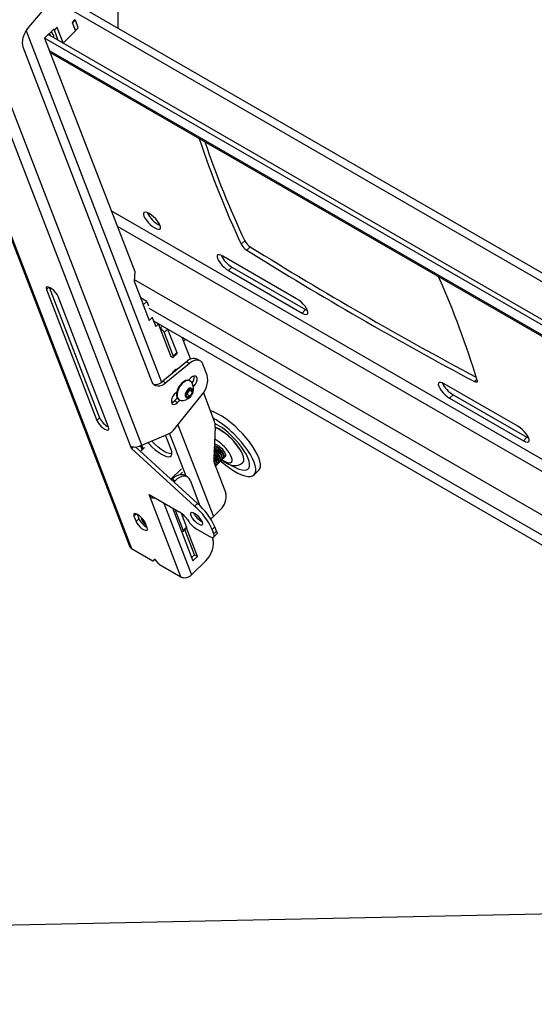
# Model space of a CAD drawing. Extents: x 5 to 292, y 5 to 205.
# Drawn here: x 216 to 223, y 133 to 146 of the extents above; entities that cross this region are included whole.
import ezdxf

# ---------------------------------------------------------------- set-up
doc = ezdxf.new("R2010")
doc.units = 0
doc.layers.get('0').update_dxf_attribs({"linetype": 'CONTINUOUS'})
doc.dimstyles.new('SLDDIMSTYLE1', dxfattribs={"dimtxt": 0.18, "dimasz": 3, "dimexe": 0, "dimexo": 0.0625, "dimgap": 0, "dimtad": 0, "dimtih": 1, "dimtoh": 1, "dimdec": 0, "dimrnd": 1e-09, "dimzin": 0, "dimtxsty": 'STANDARD', "dimblk1": 'NONE', "dimblk2": 'NONE', "dimsah": 1, "dimcen": 0.09, "dimazin": 3, "dimtfac": 3, "dimtdec": 0, "dimtofl": 0, "dimtmove": 0, "dimatfit": 3, "dimtolj": 1, "dimtzin": 0})

# ---------------------------------------------------------------- blocks, each defined once
blk = doc.blocks.new('_NONE')

msp = doc.modelspace()

# ---------------------------------------------------------------- linework, layer by layer
at = {"color": 7, "linetype": 'CONTINUOUS'}
for p, q in [((214.0621, 148.37924), (217.59994, 139.19713)), ((214.09127, 148.34631), (217.62911, 139.1642)), ((217.44404, 146.29331), (217.44404, 147.70258)), ((232.31103, 137.71079), (216.74331, 146.69784)), ((216.22198, 146.3072), (216.51307, 146.65092)), ((216.85393, 146.41075), (216.81596, 146.37287)), ((216.82121, 146.3674), (216.85918, 146.40527)), ((216.85238, 146.4092), (216.85918, 146.40527)), ((216.89977, 146.29991), (216.85918, 146.40527)), ((216.56221, 146.28111), (216.43881, 146.15801)), ((216.57178, 146.26443), (216.55513, 146.27404)), ((216.56774, 146.26676), (216.55513, 146.27404)), ((216.56774, 146.26676), (216.56221, 146.28111)), ((216.60571, 146.30464), (216.56774, 146.26676)), ((216.60975, 146.30231), (216.57178, 146.26443)), ((216.62551, 146.12497), (216.57178, 146.26443)), ((216.60975, 146.30231), (216.60571, 146.30464)), ((216.69094, 146.09159), (216.60975, 146.30231)), ((216.81596, 146.37287), (216.86087, 146.2563)), ((216.81717, 146.36973), (216.82121, 146.3674)), ((216.8618, 146.26204), (216.82121, 146.3674)), ((216.85776, 146.26437), (216.8618, 146.26204)), ((216.89977, 146.29991), (216.8618, 146.26204)), ((217.61291, 140.56804), (215.45703, 146.16339)), ((216.43881, 146.15801), (217.67222, 142.95682)), ((231.84728, 137.26289), (216.43881, 146.15801)), ((231.77696, 137.37823), (216.48627, 146.20535)), ((216.86087, 146.2563), (216.69121, 146.08705)), ((217.91384, 141.44259), (216.14497, 146.0335)), ((216.69094, 146.09159), (216.68816, 146.08881)), ((216.68907, 146.08828), (216.68867, 146.08932)), ((216.51576, 145.9583), (232.02914, 137.00262)), ((219.13312, 143.33174), (219.18058, 143.37908)), ((219.25574, 143.29792), (219.20827, 143.25057)), ((219.8915, 142.58656), (218.88135, 143.16971)), ((217.67222, 142.95682), (217.665, 142.82549)), ((219.00482, 143.01978), (218.95735, 142.97243)), ((218.95735, 142.97243), (219.96751, 142.38929)), ((219.00482, 143.01978), (220.01497, 142.43663)), ((217.665, 142.82549), (217.78765, 142.50716)), ((216.46226, 142.71044), (217.15324, 140.91706)), ((216.50259, 142.74219), (217.19121, 140.95494)), ((217.31487, 140.82376), (216.62388, 142.61714)), ((217.83672, 142.54974), (217.75252, 142.59835)), ((217.78925, 142.5024), (217.78521, 142.50473)), ((217.78925, 142.5024), (217.83672, 142.54974)), ((217.78925, 142.5024), (217.87217, 142.28719)), ((217.83672, 142.54974), (217.86122, 142.48616)), ((220.01497, 142.43663), (219.96751, 142.38929)), ((220.01497, 142.43663), (220.04048, 142.42414)), ((217.87217, 142.28719), (217.86813, 142.28952)), ((217.87217, 142.28719), (217.91638, 142.33129)), ((217.91411, 142.32903), (217.96243, 142.2036)), ((217.93134, 142.2843), (234.15815, 132.91676)), ((217.94472, 142.24957), (217.95946, 142.26427)), ((217.99986, 142.24094), (217.95946, 142.26427)), ((217.96243, 142.2036), (217.99986, 142.24094)), ((218.17434, 141.78811), (217.99986, 142.24094)), ((218.00461, 142.22862), (218.01311, 142.2371)), ((218.07654, 142.12346), (218.12401, 142.17081)), ((218.07654, 142.12346), (218.20092, 141.80065)), ((218.12275, 142.17381), (218.12401, 142.17081)), ((218.12401, 142.17081), (218.24838, 141.848)), ((218.31907, 142.06047), (218.43614, 141.75663)), ((218.20087, 141.78353), (218.24833, 141.83087)), ((218.20092, 141.80065), (218.24838, 141.848)), ((218.3808, 141.72185), (218.06003, 141.45519)), ((218.42121, 141.69853), (218.10043, 141.43187)), ((218.42121, 141.69853), (218.3808, 141.72185)), ((218.57021, 141.73425), (218.5298, 141.75757)), ((218.6654, 141.53832), (218.60781, 141.6878)), ((218.20123, 141.58827), (218.21993, 141.59756)), ((218.20991, 141.59767), (218.21027, 141.59276)), ((218.22663, 141.59369), (218.21993, 141.59756)), ((218.25337, 141.61592), (218.25108, 141.62187)), ((218.06003, 141.45519), (218.10043, 141.43187)), ((218.44314, 141.50129), (218.40967, 141.4679)), ((218.43332, 141.45753), (218.42564, 141.46197)), ((222.92196, 140.83711), (221.9118, 141.42026)), ((218.24879, 141.30741), (218.21532, 141.27402)), ((218.22832, 140.81219), (218.5954, 141.27317)), ((218.24556, 141.288), (218.24106, 141.2997)), ((218.24518, 141.30381), (218.24717, 141.2992)), ((218.37137, 141.2764), (218.40136, 141.33499)), ((218.38733, 141.23498), (218.37137, 141.2764)), ((218.39126, 141.27641), (218.37387, 141.26992)), ((218.40625, 141.30571), (218.39126, 141.27641)), ((218.39126, 141.27641), (218.43328, 141.25215)), ((218.40136, 141.33499), (218.44731, 141.35216)), ((218.42125, 141.335), (218.40625, 141.30571)), ((218.41875, 141.34148), (218.42125, 141.335)), ((218.42125, 141.335), (218.46327, 141.31074)), ((218.46327, 141.31074), (218.43328, 141.25215)), ((218.44731, 141.35216), (218.46327, 141.31074)), ((218.47528, 141.37943), (218.48598, 141.3901)), ((218.61312, 141.29731), (218.76315, 140.90791)), ((222.03527, 141.27034), (221.98781, 141.22299)), ((222.03527, 141.27034), (223.04543, 140.68719)), ((218.21776, 141.18616), (218.25521, 141.22352)), ((218.25816, 141.16283), (218.21776, 141.18616)), ((218.25816, 141.16283), (218.28994, 141.19453)), ((218.27566, 141.20215), (218.28333, 141.19772)), ((218.43328, 141.25215), (218.38733, 141.23498)), ((221.98781, 141.22299), (222.99796, 140.63984)), ((217.19121, 140.95494), (217.15324, 140.91706)), ((218.77509, 140.82346), (218.7573, 140.39869)), ((217.76837, 140.5787), (218.12463, 140.72831)), ((218.17069, 140.51837), (218.09465, 140.71572)), ((223.04543, 140.68719), (222.99796, 140.63984)), ((223.04543, 140.68719), (223.07094, 140.67469)), ((217.62673, 140.53217), (217.61291, 140.56804)), ((217.64849, 140.55388), (217.62673, 140.53217)), ((218.49282, 139.74396), (217.62673, 140.53217)), ((218.53078, 139.78184), (217.68655, 140.55016)), ((217.80664, 140.54585), (217.75161, 140.49095)), ((217.75408, 140.5702), (217.77545, 140.51473)), ((218.78129, 140.56624), (218.76452, 140.57101)), ((218.78151, 140.31542), (218.7763, 140.33394)), ((218.80524, 140.33909), (218.80003, 140.35761)), ((218.82096, 140.33072), (218.82633, 140.33608)), ((218.82897, 140.36277), (218.82376, 140.38128)), ((218.84469, 140.3544), (218.85006, 140.35976)), ((218.8527, 140.38644), (218.84749, 140.40496)), ((218.86842, 140.37807), (218.87379, 140.38343)), ((218.87643, 140.41011), (218.87122, 140.42863)), ((218.89215, 140.40175), (218.89752, 140.40711)), ((218.90016, 140.43379), (218.89495, 140.45231)), ((218.91588, 140.42542), (218.91809, 140.42763)), ((219.1438, 140.33336), (219.15504, 140.34114)), ((218.16858, 140.11148), (218.31172, 140.25428)), ((218.29624, 140.17677), (218.329, 140.20944)), ((218.76924, 140.31425), (218.92112, 139.92006)), ((218.79723, 140.30705), (218.8026, 140.31241)), ((219.31025, 140.17311), (219.37195, 140.23466)), ((218.17625, 140.10449), (218.18454, 140.11277)), ((218.22495, 140.08944), (218.18454, 140.11277)), ((218.2096, 140.07414), (218.22495, 140.08944)), ((218.3945, 140.14393), (218.3541, 140.16725)), ((218.4321, 140.09748), (218.56692, 139.74758)), ((217.86857, 139.90449), (218.28232, 139.66563)), ((217.88239, 139.86862), (217.86857, 139.90449)), ((217.9001, 139.88629), (217.88239, 139.86862)), ((218.30389, 138.77466), (217.88239, 139.86862)), ((218.1887, 139.71968), (218.46898, 138.99223)), ((218.22242, 139.70021), (218.3344, 139.40959)), ((218.49282, 139.74396), (218.53078, 139.78184)), ((218.84867, 139.69882), (218.74995, 139.60034)), ((217.66271, 139.60499), (217.69035, 139.53326)), ((217.72832, 139.57114), (217.69035, 139.53326)), ((217.70455, 139.63283), (217.72832, 139.57114)), ((217.78969, 139.53307), (217.78645, 139.56303)), ((217.80041, 139.54377), (217.78969, 139.53307)), ((217.82163, 139.49833), (217.78969, 139.53307)), ((217.84187, 139.44579), (217.81423, 139.51752)), ((218.30796, 139.64873), (218.38186, 139.45694)), ((218.39382, 139.56101), (218.41385, 139.53235)), ((218.31446, 139.40018), (218.31104, 139.40216)), ((218.33436, 139.39674), (218.38182, 139.44409)), ((218.3344, 139.40959), (218.38186, 139.45694)), ((218.49123, 139.07806), (218.35898, 139.4213)), ((218.53163, 139.05473), (218.38167, 139.44394)), ((218.52535, 139.42772), (218.69072, 139.33226)), ((218.77207, 139.4614), (218.7341, 139.42352)), ((218.75718, 139.36361), (218.7341, 139.42352)), ((218.75718, 139.36361), (218.79515, 139.40149)), ((218.79515, 139.40149), (218.77207, 139.4614)), ((218.73341, 139.31547), (218.74305, 139.29046)), ((218.75706, 139.32079), (218.79503, 139.35867)), ((217.62911, 139.1642), (217.92069, 138.99587)), ((217.92732, 138.99473), (217.94863, 139.01598)), ((217.94168, 139.01689), (217.92755, 138.99502)), ((218.00237, 138.95183), (217.95849, 139.00719)), ((218.45127, 139.0382), (218.49123, 139.07806)), ((218.64645, 138.99548), (218.4528, 138.8023)), ((218.46898, 138.99223), (218.53163, 139.05473)), ((218.49123, 139.07806), (218.53163, 139.05473)), ((218.01231, 138.94298), (218.30389, 138.77466))]:
    msp.add_line(p, q, dxfattribs=at)
at = {"color": 8, "linetype": 'CONTINUOUS'}
for p, q in [((216.80229, 146.54475), (232.37001, 137.5577)), ((217.76837, 140.5787), (215.60725, 146.18766)), ((216.18552, 146.25605), (218.04088, 141.44065)), ((232.00651, 137.03501), (216.50618, 145.98315)), ((233.57723, 134.42449), (217.35042, 143.79203)), ((217.43188, 143.58058), (233.6587, 134.21304)), ((217.6662, 142.84735), (233.955, 133.44402)), ((216.49661, 142.74472), (216.46226, 142.71044)), ((217.86801, 142.45683), (234.09078, 133.09162)), ((218.02232, 142.18266), (218.05351, 142.21377)), ((218.2528, 141.62217), (218.25758, 141.61942)), ((222.32785, 141.44968), (222.36061, 141.48236)), ((218.48598, 141.3901), (218.47063, 141.39896)), ((218.37707, 140.15399), (218.15063, 140.74168)), ((218.26519, 140.85849), (218.74995, 139.60034)), ((217.76748, 140.57817), (217.78735, 140.5266)), ((218.07378, 139.78602), (218.4528, 138.8023)), ((217.69492, 139.63713), (217.66271, 139.60499)), ((217.92755, 138.99502), (217.94859, 139.016)), ((217.9422, 139.01741), (217.94168, 139.01689))]:
    msp.add_line(p, q, dxfattribs=at)
at = {"color": 7, "linetype": 'CONTINUOUS', "flags": 128}
for points in [[(216.14497, 146.0335), (216.13753, 146.0616), (216.13523, 146.09367), (216.13814, 146.12869), (216.14616, 146.16552), (216.15905, 146.20299), (216.17637, 146.23987), (216.19757, 146.27499), (216.22198, 146.3072)], [(216.49874, 146.2178), (216.51045, 146.20203), (216.52121, 146.18518)], [(218.02031, 143.59007), (218.00669, 143.61779), (217.98643, 143.64798), (217.9609, 143.67861), (217.93184, 143.70757), (217.90125, 143.73289), (217.87119, 143.75286), (217.84373, 143.7661), (217.82073, 143.77171), (217.80375, 143.76932), (217.79397, 143.75909), (217.79203, 143.74171), (217.79808, 143.71837), (217.8117, 143.69065), (217.83197, 143.66045), (217.8575, 143.62983), (217.88655, 143.60087), (217.91715, 143.57555), (217.9472, 143.55558), (217.97467, 143.54234), (217.99767, 143.53672), (218.01464, 143.53911), (218.02443, 143.54935), (218.02636, 143.56673), (218.02031, 143.59007)], [(218.88135, 143.16971), (218.85388, 143.18295), (218.83088, 143.18857), (218.81391, 143.18618), (218.80412, 143.17594), (218.80218, 143.15856), (218.80823, 143.13522), (218.82186, 143.1075), (218.84212, 143.07731), (218.86765, 143.04668), (218.8967, 143.01772), (218.9273, 142.9924), (218.95735, 142.97243)], [(216.62388, 142.61714), (216.61139, 142.64159), (216.5922, 142.66822), (216.56821, 142.69441), (216.54176, 142.7176), (216.51543, 142.73553), (216.49181, 142.74643), (216.47321, 142.74925), (216.46145, 142.7437), (216.45767, 142.73033), (216.46226, 142.71044)], [(219.96751, 142.38929), (219.99497, 142.37604), (220.01797, 142.37043), (220.03495, 142.37282), (220.04474, 142.38305), (220.04667, 142.40043), (220.04062, 142.42378), (220.027, 142.45149), (220.00673, 142.48169), (219.9812, 142.51231), (219.95215, 142.54127), (219.92155, 142.56659), (219.8915, 142.58656)], [(217.9768, 142.25806), (217.97598, 142.2576), (217.97354, 142.25614)], [(218.24838, 141.848), (218.2503, 141.84145), (218.2506, 141.83605), (218.24925, 141.83201), (218.24833, 141.83087)], [(218.20092, 141.80065), (218.20284, 141.7941), (218.20313, 141.7887), (218.20179, 141.78466), (218.19886, 141.78212), (218.19445, 141.7812), (218.18875, 141.78192), (218.18195, 141.78425), (218.17434, 141.78811)], [(218.60781, 141.6878), (218.59548, 141.71101), (218.57865, 141.7286), (218.55786, 141.73998), (218.53379, 141.74479), (218.50721, 141.74289), (218.47897, 141.73432), (218.45, 141.71938), (218.42121, 141.69853)], [(218.10043, 141.43187), (218.07165, 141.41102), (218.04267, 141.39607), (218.01444, 141.38751), (217.98786, 141.3856), (217.96378, 141.39042), (217.943, 141.4018), (217.92617, 141.41938), (217.91384, 141.44259)], [(218.42564, 141.46197), (218.41883, 141.46524), (218.39548, 141.46894), (218.36907, 141.46331), (218.34141, 141.44874), (218.31437, 141.42621), (218.28981, 141.39727), (218.2694, 141.36388), (218.25452, 141.32833), (218.2462, 141.29303), (218.24499, 141.26039), (218.25098, 141.23263), (218.26377, 141.21165), (218.27566, 141.20215)], [(218.45133, 141.4402), (218.44521, 141.44804), (218.42651, 141.46081), (218.40315, 141.46451), (218.37675, 141.45888), (218.34908, 141.4443), (218.32205, 141.42178), (218.29749, 141.39284), (218.27708, 141.35945), (218.2622, 141.3239), (218.25387, 141.28859), (218.25267, 141.25595), (218.25866, 141.2282), (218.27144, 141.20722), (218.29015, 141.19444), (218.30735, 141.19079)], [(218.48598, 141.3901), (218.50482, 141.41353), (218.5188, 141.44084), (218.52624, 141.46874), (218.52624, 141.49386), (218.5188, 141.51316), (218.50482, 141.52433), (218.48598, 141.52602), (218.46456, 141.51801), (218.44314, 141.50129)], [(221.9118, 141.42026), (221.88434, 141.4335), (221.86134, 141.43912), (221.84436, 141.43673), (221.83458, 141.4265), (221.83264, 141.40911), (221.83869, 141.38577), (221.85231, 141.35806), (221.87258, 141.32786), (221.89811, 141.29724), (221.92716, 141.26828), (221.95776, 141.24295), (221.98781, 141.22299)], [(222.36557, 141.46569), (222.36721, 141.45749), (222.36687, 141.45079), (222.36456, 141.44579), (222.36034, 141.44264), (222.35435, 141.44145), (222.34677, 141.44226), (222.33785, 141.44503), (222.32785, 141.44968)], [(218.21532, 141.27402), (218.19649, 141.25059), (218.1825, 141.22328), (218.17506, 141.19538), (218.17506, 141.17026), (218.1825, 141.15095), (218.19649, 141.13978), (218.21532, 141.1381), (218.23674, 141.1461), (218.25816, 141.16283)], [(218.24258, 141.29574), (218.24324, 141.29547), (218.2464, 141.29443)], [(218.24283, 141.30146), (218.2454, 141.29722), (218.24658, 141.29564)], [(218.46716, 141.34329), (218.45724, 141.35693), (218.44193, 141.36203), (218.4233, 141.35787), (218.40386, 141.34503), (218.38624, 141.32524), (218.37281, 141.30118), (218.3654, 141.27609), (218.365, 141.25335), (218.37167, 141.23605), (218.3845, 141.22652), (218.40176, 141.22604), (218.42113, 141.23469), (218.43998, 141.25128), (218.45577, 141.27359), (218.46637, 141.2986), (218.47034, 141.32292), (218.46716, 141.34329)], [(218.17713, 141.16183), (218.19634, 141.16943), (218.21776, 141.18616)], [(217.15324, 140.91706), (217.16574, 140.89261), (217.18492, 140.86599), (217.20892, 140.8398), (217.23537, 140.8166), (217.2617, 140.79868), (217.28531, 140.78777), (217.30392, 140.78496), (217.31568, 140.7905), (217.31945, 140.80388), (217.31487, 140.82376)], [(218.85058, 140.3603), (218.86378, 140.34893), (218.9208, 140.30278), (218.97756, 140.26153), (219.03306, 140.22592), (219.0863, 140.19659), (219.13633, 140.17406), (219.18227, 140.15874), (219.22329, 140.15089), (219.25866, 140.15065), (219.28775, 140.15803), (219.31004, 140.17291), (219.32513, 140.195), (219.33275, 140.22393), (219.33277, 140.25916), (219.32519, 140.30008), (219.31013, 140.34596), (219.28788, 140.39596), (219.25883, 140.44921), (219.22349, 140.50476), (219.18249, 140.5616), (219.13658, 140.61873), (219.08656, 140.67513), (219.03333, 140.72979)], [(219.37195, 140.23466), (219.38683, 140.25655), (219.39445, 140.28548), (219.39447, 140.32071), (219.38689, 140.36163), (219.37183, 140.40751), (219.34958, 140.45752), (219.32053, 140.51077), (219.28519, 140.56631), (219.24419, 140.62315), (219.19828, 140.68028), (219.14826, 140.73668), (219.09503, 140.79134)], [(222.99796, 140.63984), (223.02543, 140.6266), (223.04843, 140.62098), (223.06541, 140.62337), (223.07519, 140.63361), (223.07713, 140.65099), (223.07108, 140.67433), (223.05746, 140.70204), (223.03719, 140.73224), (223.01166, 140.76286), (222.98261, 140.79182), (222.95201, 140.81715), (222.92196, 140.83711)], [(217.85366, 140.61452), (217.87467, 140.59065), (217.91388, 140.55068), (217.95519, 140.51394), (217.99702, 140.48186), (218.03776, 140.45566), (218.07585, 140.43635), (218.10982, 140.42468), (218.13836, 140.42109), (218.16038, 140.42571), (218.17504, 140.43839), (218.18176, 140.45861), (218.18029, 140.48562), (218.17069, 140.51837)], [(218.18183, 140.45928), (218.17633, 140.45896), (218.14779, 140.46255), (218.11382, 140.47423), (218.07573, 140.49353), (218.03499, 140.51973), (217.99316, 140.55182), (217.95184, 140.58855), (217.91264, 140.62853), (217.90559, 140.63632)], [(218.99365, 140.30491), (219.00674, 140.29689), (219.05431, 140.27085), (219.09858, 140.25166), (219.13856, 140.23976), (219.17336, 140.2354), (219.20221, 140.23869), (219.22445, 140.24955), (219.23959, 140.26773), (219.2473, 140.29285), (219.2474, 140.32432), (219.23989, 140.36146), (219.22493, 140.40342), (219.20286, 140.44928), (219.17418, 140.498), (219.13953, 140.5485), (219.09967, 140.59966), (219.0555, 140.65032), (219.008, 140.69936)], [(218.83102, 140.34974), (218.84085, 140.35169), (218.8484, 140.36075), (218.84846, 140.37644), (218.841, 140.39736), (218.8267, 140.42166), (218.80683, 140.44716), (218.78315, 140.47161), (218.76114, 140.49029)], [(218.85006, 140.35976), (218.85378, 140.36611), (218.85383, 140.3818), (218.84637, 140.40272), (218.83208, 140.42702), (218.8122, 140.45252), (218.78852, 140.47697), (218.76314, 140.4982), (218.76152, 140.4994)], [(218.85476, 140.37341), (218.86458, 140.37536), (218.87213, 140.38442), (218.87219, 140.40012), (218.86473, 140.42104), (218.85043, 140.44533), (218.83056, 140.47084), (218.80688, 140.49529), (218.7815, 140.51651), (218.76277, 140.52913)], [(218.87379, 140.38343), (218.87751, 140.38978), (218.87756, 140.40548), (218.8701, 140.4264), (218.85581, 140.45069), (218.83593, 140.4762), (218.81225, 140.50065), (218.78687, 140.52187), (218.76311, 140.5374)], [(218.87849, 140.39708), (218.88831, 140.39903), (218.89586, 140.4081), (218.89592, 140.42379), (218.88846, 140.44471), (218.87416, 140.469), (218.85429, 140.49451), (218.83061, 140.51896), (218.80523, 140.54019), (218.7804, 140.5563), (218.76422, 140.56387)], [(218.89752, 140.40711), (218.90124, 140.41346), (218.90129, 140.42915), (218.89384, 140.45007), (218.87954, 140.47436), (218.85967, 140.49987), (218.83599, 140.52432), (218.8106, 140.54555), (218.78577, 140.56166), (218.76452, 140.57098)], [(218.90222, 140.42076), (218.91204, 140.42271), (218.9196, 140.43177), (218.91965, 140.44746), (218.91219, 140.46838), (218.8979, 140.49268), (218.87802, 140.51818), (218.85434, 140.54264), (218.82896, 140.56386), (218.80413, 140.57998), (218.78205, 140.58955), (218.76539, 140.59179)], [(219.10084, 140.53767), (219.12737, 140.49483), (219.14734, 140.45465), (219.16014, 140.41835), (219.16538, 140.38704), (219.16291, 140.36167), (219.1528, 140.343), (219.15163, 140.34178)], [(219.15836, 140.34477), (219.16692, 140.3617), (219.16942, 140.38729), (219.16413, 140.41887), (219.15122, 140.45547), (219.13108, 140.49599), (219.10433, 140.53919)], [(218.78356, 140.30239), (218.79339, 140.30434), (218.80094, 140.3134), (218.80099, 140.3291), (218.79354, 140.35002), (218.77924, 140.37431), (218.75937, 140.39982), (218.75744, 140.402)], [(218.7763, 140.33394), (218.7679, 140.35354), (218.75763, 140.36981)], [(218.8026, 140.31241), (218.80631, 140.31876), (218.80637, 140.33446), (218.79891, 140.35538), (218.78461, 140.37967), (218.76474, 140.40518), (218.75789, 140.41278)], [(218.77887, 140.28874), (218.78258, 140.29509), (218.78264, 140.31078), (218.77518, 140.3317), (218.76088, 140.356), (218.75858, 140.35929)], [(218.80729, 140.32606), (218.81712, 140.32801), (218.82467, 140.33708), (218.82472, 140.35277), (218.81727, 140.37369), (218.80297, 140.39798), (218.7831, 140.42349), (218.75942, 140.44794), (218.75937, 140.44799)], [(218.82633, 140.33608), (218.83004, 140.34244), (218.8301, 140.35813), (218.82264, 140.37905), (218.80834, 140.40334), (218.78847, 140.42885), (218.76479, 140.4533), (218.75978, 140.45787)], [(218.18454, 140.11277), (218.21523, 140.13957), (218.24687, 140.15983), (218.27824, 140.17277), (218.30812, 140.17788), (218.33539, 140.17498), (218.3541, 140.16725)], [(218.4321, 140.09748), (218.4184, 140.12256), (218.39939, 140.14085), (218.3758, 140.15166), (218.34853, 140.15456), (218.31864, 140.14944), (218.28728, 140.1365), (218.25564, 140.11625), (218.22495, 140.08944)], [(218.60141, 139.52326), (218.58968, 139.54648), (218.5718, 139.57178), (218.54938, 139.59691), (218.5244, 139.61964), (218.49908, 139.63796), (218.47567, 139.65023), (218.45626, 139.65536), (218.44256, 139.6529), (218.4358, 139.64307), (218.43657, 139.62673), (218.44481, 139.60535), (218.45979, 139.58082), (218.48016, 139.55532), (218.50413, 139.53111), (218.52957, 139.51036), (218.5542, 139.49489), (218.57585, 139.48609), (218.5926, 139.48474), (218.60294, 139.49096), (218.60597, 139.50419), (218.60141, 139.52326)], [(217.81423, 139.51752), (217.80252, 139.54045), (217.78453, 139.5654), (217.76204, 139.58996), (217.73724, 139.6117), (217.71256, 139.62851), (217.69041, 139.63873), (217.67297, 139.64137), (217.66195, 139.63617), (217.65841, 139.62364), (217.66271, 139.60499)], [(217.69035, 139.53326), (217.70206, 139.51034), (217.72005, 139.48538), (217.74254, 139.46082), (217.76734, 139.43908), (217.79202, 139.42227), (217.81416, 139.41205), (217.8316, 139.40941), (217.84263, 139.41461), (217.84617, 139.42715), (217.84187, 139.44579)], [(217.76862, 139.58331), (217.76601, 139.57487), (217.76914, 139.55732), (217.78003, 139.5351), (217.79749, 139.51062), (217.81964, 139.48653), (217.82978, 139.47716)], [(218.3344, 139.40959), (218.33584, 139.40468), (218.33606, 139.40063), (218.33505, 139.39759), (218.33285, 139.39569), (218.32955, 139.395), (218.32527, 139.39554), (218.32017, 139.39729), (218.31446, 139.40018)], [(218.38186, 139.45694), (218.3833, 139.45203), (218.38352, 139.44797), (218.38251, 139.44494), (218.38182, 139.44409)], [(218.79515, 139.40149), (218.79995, 139.38512), (218.80068, 139.37161), (218.79732, 139.3615), (218.79503, 139.35867)], [(218.64645, 138.99548), (218.67502, 139.0278), (218.70036, 139.06438), (218.72151, 139.10384), (218.73765, 139.14464), (218.74816, 139.18522), (218.75264, 139.22403), (218.75091, 139.25956), (218.74305, 139.29046)], [(218.69072, 139.33226), (218.70976, 139.3226), (218.72674, 139.31677), (218.74101, 139.31497), (218.75203, 139.31729), (218.75935, 139.32362), (218.76271, 139.33374), (218.76198, 139.34724), (218.75718, 139.36361)], [(217.92069, 138.99587), (217.9219, 138.99523), (217.92304, 138.99473), (217.92409, 138.99438), (217.92505, 138.99418), (217.92588, 138.99415), (217.92658, 138.99428), (217.92714, 138.99457), (217.92755, 138.99502)], [(217.94168, 139.01689), (217.94265, 139.01762), (217.94419, 139.01772), (217.94619, 139.01718), (217.94854, 139.01603), (217.9511, 139.01434), (217.95372, 139.01222), (217.95623, 139.00978), (217.95849, 139.00719)]]:
    msp.add_lwpolyline(points, dxfattribs=at)
at = {"color": 8, "linetype": 'CONTINUOUS', "flags": 128}
msp.add_lwpolyline([(218.86973, 140.37938), (218.89601, 140.36315), (218.92913, 140.34714), (218.95796, 140.33867), (218.98115, 140.33815), (218.99762, 140.3456), (219.00659, 140.36066), (219.00766, 140.38264), (219.00076, 140.4105), (218.98622, 140.44295), (218.96472, 140.47847)], dxfattribs=at)
at = {"color": 7, "linetype": 'CONTINUOUS'}
for centre, radius, start, end in [((216.44532, 146.15774), 0.12029, 0.868723, 47.21271), ((216.44606, 146.15826), 0.11967, 0.5887, 47.298569), ((231.10479, 148.93904), 13.21979, 198.33525, 205.09752), ((231.2758, 149.0402), 13.3545, 198.805151, 205.081753), ((218.17232, 143.91666), 0.35995, 204.792779, 244.995996), ((219.32274, 143.43194), 0.21446, 207.854111, 237.743715), ((219.3702, 143.47929), 0.21446, 207.854111, 237.743715), ((247.81852, 189.17199), 54.03945, 238.092177, 241.884722), ((219.19225, 143.34125), 0.37212, 205.303154, 239.754715), ((247.75348, 189.09531), 54.00526, 238.09156, 241.913817), ((210.66878, 137.92249), 12.22166, 16.852635, 23.963804), ((217.95226, 142.06404), 0.13776, 25.55234, 59.43176), ((218.38898, 141.95256), 0.10674, 116.770134, 125.413449), ((218.40235, 141.91525), 0.10982, 99.999215, 124.498376), ((218.48124, 141.63153), 0.13508, 68.928694, 138.032528), ((218.27878, 141.51894), 0.10515, 99.465345, 160.007609), ((217.95012, 141.56622), 0.15623, 263.721402, 314.710268), ((218.31631, 141.35188), 0.16134, 314.930792, 33.190086), ((218.37283, 141.50252), 0.11331, 319.059462, 11.76126), ((218.37337, 141.4736), 0.29912, 317.926766, 12.49723), ((222.22271, 141.5918), 0.37212, 205.303154, 239.754715), ((218.33056, 141.34259), 0.0842, 300.839577, 334.019558), ((218.3365, 141.34334), 0.07926, 331.653601, 357.834384), ((218.31631, 141.35188), 0.16134, 266.81529, 314.930792), ((218.32453, 140.07107), 1.05473, 43.069808, 68.748285), ((217.42911, 141.06434), 0.26185, 204.696318, 243.556177), ((218.11144, 139.81889), 1.296, 44.6564, 60.596267), ((218.56392, 140.83668), 0.21158, 356.418226, 19.672606), ((218.2762, 139.97714), 1.02817, 44.622593, 61.201216), ((218.00836, 140.97809), 0.27551, 294.960713, 322.97527), ((218.42829, 140.09696), 0.80408, 33.236014, 64.453447), ((218.43423, 140.10393), 0.79905, 33.005558, 64.740334), ((218.63593, 140.30549), 0.20255, 21.975616, 52.188862), ((218.64777, 140.32142), 0.21649, 22.6986, 58.223163), ((218.68038, 140.35277), 0.20537, 21.679441, 66.202108), ((218.71088, 140.38234), 0.19692, 20.810898, 69.050687), ((218.96847, 140.38548), 0.21158, 176.418226, 199.672606), ((218.63764, 140.29672), 0.17343, 20.554809, 45.936221), ((218.69416, 140.2919), 0.08362, 0.125704, 36.54334), ((218.69149, 139.87277), 0.23445, 312.100554, 11.634979), ((217.93365, 139.96555), 0.10965, 242.129996, 278.830002), ((218.08619, 139.34488), 0.37596, 35.089353, 58.554386), ((217.87637, 139.02873), 0.94423, 24.715519, 49.242527), ((217.91434, 139.0666), 0.94423, 24.715519, 49.242527), ((217.95328, 139.67531), 0.24791, 204.846837, 242.289495), ((217.96562, 139.63888), 0.21296, 192.038856, 205.099493), ((218.72148, 139.74847), 0.37596, 215.089353, 238.554386), ((218.71919, 139.76802), 0.26718, 206.649836, 243.211748), ((218.65354, 139.6985), 0.13759, 295.07763, 314.484997), ((217.66049, 139.22138), 0.06523, 201.825401, 241.239987), ((218.03178, 138.97488), 0.03737, 218.088661, 238.602913), ((218.35889, 138.89326), 0.13073, 245.119597, 315.916769)]:
    msp.add_arc(centre, radius, start, end, dxfattribs=at)
at = {"color": 8, "linetype": 'CONTINUOUS'}
msp.add_arc((218.48666, 140.15699), 0.5761, 33.919376, 60.741421, dxfattribs=at)
at = {"color": 7, "linetype": 'CONTINUOUS'}
for points, knots in [([(217.76837, 140.5787), (217.75881, 140.57224), (217.73969, 140.55932), (217.70289, 140.54908), (217.66522, 140.54798), (217.6342, 140.55537), (217.61871, 140.56458), (217.61291, 140.56804)], [0, 0, 0, 0, 0.21738791, 0.43478307, 0.65217824, 0.86957334, 1, 1, 1, 1]), ([(218.86188, 140.37498), (218.87283, 140.36714), (218.89801, 140.3491), (218.93829, 140.3269), (218.98014, 140.30966), (219.01972, 140.30053), (219.05573, 140.29897), (219.08962, 140.30429), (219.12056, 140.31742), (219.14189, 140.33068), (219.15015, 140.3409), (219.15138, 140.34242)], [0, 0, 0, 0, 0.11461385, 0.26354372, 0.42281804, 0.55697796, 0.67149235, 0.77787602, 0.88066586, 0.98226114, 1, 1, 1, 1])]:
    msp.add_open_spline(points, degree=3, knots=knots, dxfattribs=at)

# ---------------------------------------------------------------- leaders
at = {"color": 7, "linetype": 'CONTINUOUS', "has_arrowhead": 0}
msp.add_leader([(203.97587, 133.75793), (234.9041, 134.3958)], dimstyle='SLDDIMSTYLE1', dxfattribs=at)

doc.saveas('drawing.dxf')
